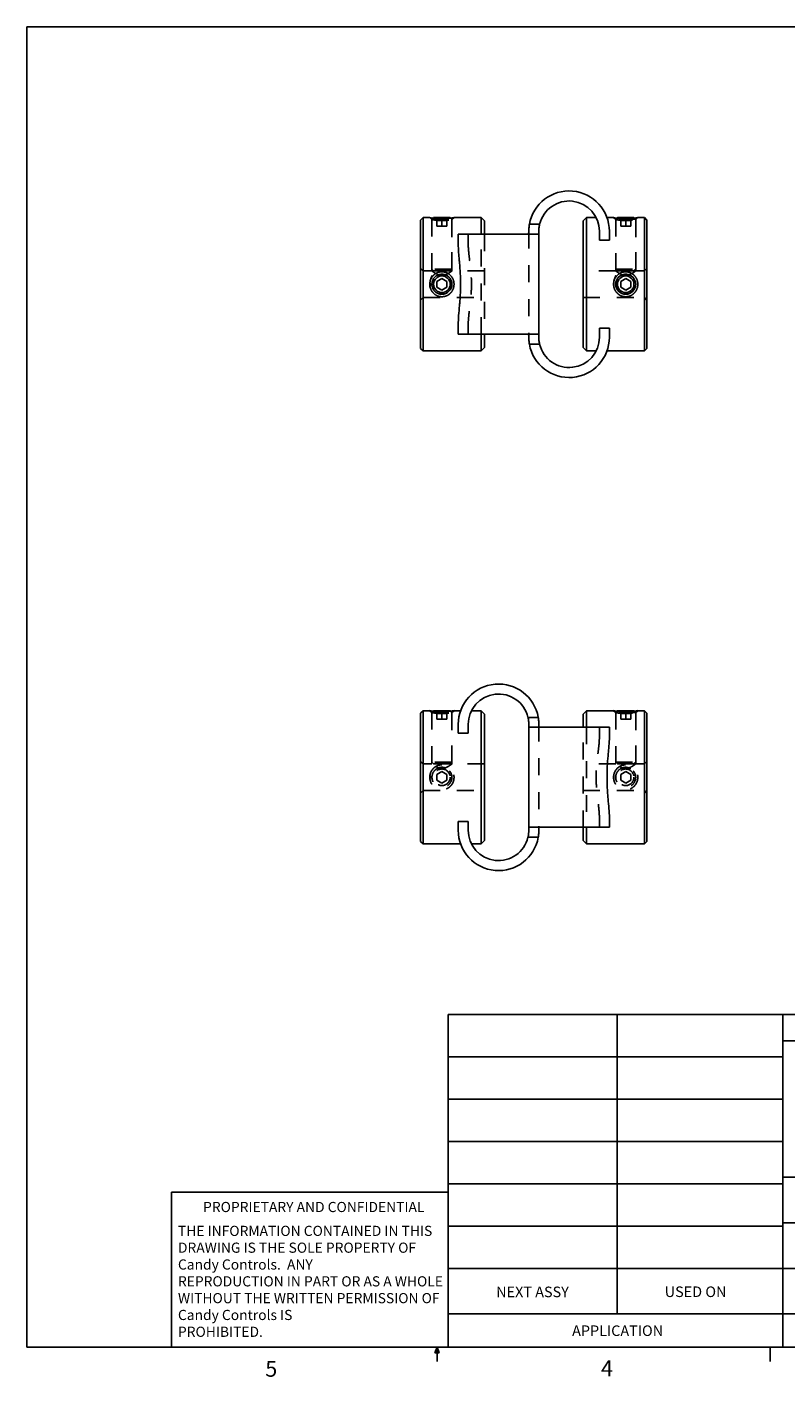
# Model space of a CAD drawing. Extents: x 0.3 to 10.6, y 0.2 to 8.2.
# Drawn here: x 0.3 to 4.8, y 0.2 to 8.2 of the extents above; entities that cross this region are included whole.
import ezdxf

# ---------------------------------------------------------------- set-up
doc = ezdxf.new("R2010")
doc.units = 0
doc.linetypes.add('HIDDEN', pattern=[0.075, 0.05, -0.025])
doc.layers.get('0').update_dxf_attribs({"linetype": 'CONTINUOUS'})
doc.styles.add('SLDTEXTSTYLE0', font='TXT', dxfattribs={"width": 0.75})

# ---------------------------------------------------------------- blocks, each defined once
blk = doc.blocks.new('SW_NOTE_2')
at = {"color": 0, "linetype": 'CONTINUOUS', "char_height": 0.06, "attachment_point": 1, "style": 'SLDTEXTSTYLE0'}
for s, insert in [('THE INFORMATION CONTAINED IN THIS', (0, 0.0773)), ('DRAWING IS THE SOLE PROPERTY OF', (0, -0.022)), ('Candy Controls.  ANY ', (0, -0.1214)), ('REPRODUCTION IN PART OR AS A WHOLE', (0, -0.2208)), ('WITHOUT THE WRITTEN PERMISSION OF', (0, -0.3201)), ('Candy Controls IS ', (0, -0.4195)), ('PROHIBITED.', (0, -0.5189))]:
    blk.add_mtext(s, dxfattribs=dict(at, insert=insert))

msp = doc.modelspace()

# ---------------------------------------------------------------- linework, layer by layer
at = {"color": 7, "linetype": 'CONTINUOUS'}
for p, q in [((0.3299, 8.1921), (10.6299, 8.1921)), ((0.3299, 8.1921), (0.3299, 0.3921)), ((2.6723, 7.0657), (2.6573, 7.0507)), ((2.6573, 6.2933), (2.6573, 7.0507)), ((2.7118, 7.0657), (2.6723, 7.0657)), ((2.6723, 7.0657), (2.6723, 6.2783)), ((2.7343, 7.0657), (2.7311, 7.0625)), ((2.8324, 7.0657), (2.7343, 7.0657)), ((2.8356, 7.0625), (2.8324, 7.0657)), ((3.0156, 7.0657), (2.8549, 7.0657)), ((3.0353, 7.046), (3.0156, 7.0657)), ((3.0156, 6.9673), (3.0156, 7.0657)), ((3.0353, 7.046), (3.0353, 6.9673)), ((3.3007, 7.0263), (3.361, 7.0263)), ((3.6377, 7.0657), (3.618, 7.046)), ((3.618, 6.298), (3.618, 7.046)), ((3.6952, 7.0657), (3.6377, 7.0657)), ((3.6377, 7.0657), (3.6377, 6.2783)), ((3.7984, 7.0657), (3.7595, 7.0657)), ((3.8209, 7.0657), (3.8177, 7.0625)), ((3.8209, 7.0657), (3.919, 7.0657)), ((3.9222, 7.0625), (3.919, 7.0657)), ((3.9809, 7.0657), (3.9415, 7.0657)), ((3.9959, 7.0507), (3.9809, 7.0657)), ((3.9809, 6.2783), (3.9809, 7.0657)), ((3.9959, 7.0507), (3.9959, 6.2933)), ((3.3525, 6.9673), (2.8798, 6.9673)), ((2.8798, 6.9673), (2.8798, 6.9108)), ((3.2971, 6.9841), (3.2971, 6.985)), ((3.3562, 6.985), (3.3562, 6.9841)), ((3.3562, 6.9841), (3.3562, 6.3598)), ((3.7144, 6.9324), (3.7144, 6.985)), ((3.7735, 6.9324), (3.7735, 6.985)), ((3.7144, 6.9324), (3.7735, 6.9324)), ((2.7538, 6.689), (2.7833, 6.7061)), ((2.7833, 6.7061), (2.8129, 6.689)), ((3.8699, 6.7061), (3.8404, 6.689)), ((3.8995, 6.689), (3.8699, 6.7061)), ((2.7245, 6.6743), (2.7243, 6.672)), ((2.7538, 6.6549), (2.7538, 6.689)), ((2.7833, 6.6379), (2.7538, 6.6549)), ((2.8129, 6.6549), (2.7833, 6.6379)), ((2.8129, 6.689), (2.8129, 6.6549)), ((3.8404, 6.689), (3.8404, 6.6549)), ((3.8404, 6.6549), (3.8699, 6.6379)), ((3.8699, 6.6379), (3.8995, 6.6549)), ((3.8995, 6.6549), (3.8995, 6.689)), ((2.8798, 6.4332), (2.8798, 6.3767)), ((3.7735, 6.4116), (3.7144, 6.4116)), ((3.7144, 6.359), (3.7144, 6.4116)), ((3.7735, 6.359), (3.7735, 6.4116)), ((3.3525, 6.3767), (2.8798, 6.3767)), ((3.0156, 6.2783), (3.0156, 6.3767)), ((3.0353, 6.3767), (3.0353, 6.298)), ((3.2971, 6.359), (3.2971, 6.3598)), ((3.361, 6.3176), (3.3007, 6.3176)), ((3.3562, 6.3598), (3.3562, 6.359)), ((2.6573, 6.2933), (2.6723, 6.2783)), ((2.6723, 6.2783), (3.0156, 6.2783)), ((3.0156, 6.2783), (3.0353, 6.298)), ((3.618, 6.298), (3.6377, 6.2783)), ((3.6377, 6.2783), (3.6952, 6.2783)), ((3.7595, 6.2783), (3.9809, 6.2783)), ((3.9809, 6.2783), (3.9959, 6.2933)), ((2.6723, 4.1524), (2.6573, 4.1374)), ((2.7118, 4.1524), (2.6723, 4.1524)), ((2.6723, 4.1524), (2.6723, 3.365)), ((2.7343, 4.1524), (2.7311, 4.1492)), ((2.8324, 4.1524), (2.7343, 4.1524)), ((2.8356, 4.1492), (2.8324, 4.1524)), ((2.8938, 4.1524), (2.8549, 4.1524)), ((3.0156, 4.1524), (2.9581, 4.1524)), ((3.0353, 4.1327), (3.0156, 4.1524)), ((3.0156, 3.7587), (3.0156, 4.1524)), ((3.6377, 4.1524), (3.618, 4.1327)), ((3.7984, 4.1524), (3.6377, 4.1524)), ((3.6377, 4.1524), (3.6377, 4.054)), ((3.8209, 4.1524), (3.8177, 4.1492)), ((3.8209, 4.1524), (3.919, 4.1524)), ((3.9222, 4.1492), (3.919, 4.1524)), ((3.9809, 4.1524), (3.9415, 4.1524)), ((3.9959, 4.1374), (3.9809, 4.1524)), ((3.9809, 3.365), (3.9809, 4.1524)), ((2.6573, 3.38), (2.6573, 4.1374)), ((2.8798, 4.0717), (2.8798, 4.0191)), ((2.9388, 4.0717), (2.9388, 4.0191)), ((3.0353, 4.1327), (3.0353, 3.7587)), ((3.2923, 4.113), (3.3525, 4.113)), ((3.2971, 4.0708), (3.2971, 4.0717)), ((3.2971, 4.0708), (3.2971, 3.4465)), ((3.3562, 4.0717), (3.3562, 4.0708)), ((3.618, 4.054), (3.618, 4.1327)), ((3.9959, 4.1374), (3.9959, 3.38)), ((2.8798, 4.0191), (2.9388, 4.0191)), ((3.3007, 4.054), (3.7735, 4.054)), ((3.7735, 4.054), (3.7735, 3.9975)), ((3.0156, 3.365), (3.0156, 3.7587)), ((3.0353, 3.7587), (3.0353, 3.3847)), ((3.7735, 3.5199), (3.7735, 3.4634)), ((2.9388, 3.4983), (2.8798, 3.4983)), ((2.8798, 3.4983), (2.8798, 3.4457)), ((2.9388, 3.4983), (2.9388, 3.4457)), ((3.2971, 3.4457), (3.2971, 3.4465)), ((3.3007, 3.4634), (3.7735, 3.4634)), ((3.3562, 3.4465), (3.3562, 3.4457)), ((3.618, 3.3847), (3.618, 3.4634)), ((3.6377, 3.4634), (3.6377, 3.365)), ((2.6573, 3.38), (2.6723, 3.365)), ((2.6723, 3.365), (2.8938, 3.365)), ((2.9581, 3.365), (3.0156, 3.365)), ((3.0156, 3.365), (3.0353, 3.3847)), ((3.3525, 3.4043), (3.2923, 3.4043)), ((3.618, 3.3847), (3.6377, 3.365)), ((3.6377, 3.365), (3.9809, 3.365)), ((3.9809, 3.365), (3.9959, 3.38)), ((2.821, 2.3564), (10.6299, 2.3564)), ((2.821, 0.3921), (2.821, 2.3564)), ((3.819, 2.3564), (3.819, 0.5883)), ((4.7982, 0.3921), (4.7982, 2.3564)), ((6.1796, 2.2021), (4.7982, 2.2021)), ((2.821, 2.1064), (4.7982, 2.1064)), ((2.821, 1.8564), (4.7982, 1.8564)), ((2.821, 1.6064), (4.7982, 1.6064)), ((2.821, 1.3564), (4.7982, 1.3564)), ((4.7982, 1.3958), (6.1796, 1.3958)), ((1.1838, 0.3921), (1.1838, 1.3064)), ((2.821, 1.3064), (1.1838, 1.3064)), ((4.7982, 1.1258), (6.1796, 1.1258)), ((2.821, 1.1064), (4.7982, 1.1064)), ((2.821, 0.8564), (4.7982, 0.8564)), ((4.7982, 0.8558), (6.1796, 0.8558)), ((2.821, 0.5883), (6.1796, 0.5883)), ((10.6299, 0.3921), (0.3299, 0.3921)), ((2.7414, 0.3575), (2.7547, 0.3921)), ((2.7672, 0.3575), (2.7414, 0.3575)), ((2.7547, 0.3921), (2.7547, 0.3073)), ((2.7547, 0.3921), (2.7672, 0.3575)), ((4.7234, 0.3921), (4.7234, 0.3073))]:
    msp.add_line(p, q, dxfattribs=at)
at = {"color": 7, "linetype": 'HIDDEN'}
for p, q in [((2.7118, 7.0657), (2.7243, 7.0548)), ((2.7311, 7.0625), (2.7243, 7.0557)), ((2.7243, 7.0557), (2.8424, 7.0557)), ((2.7243, 7.0557), (2.7243, 6.7607)), ((2.7243, 7.0548), (2.7243, 6.7507)), ((2.7538, 7.0157), (2.7538, 7.0657)), ((2.7833, 7.0157), (2.7833, 7.0657)), ((2.8129, 7.0157), (2.8129, 7.0657)), ((2.8424, 7.0557), (2.8356, 7.0625)), ((2.8424, 7.0548), (2.8549, 7.0657)), ((2.8424, 6.7607), (2.8424, 7.0557)), ((2.8424, 6.7506), (2.8424, 7.0548)), ((3.361, 7.0263), (3.3007, 7.0263)), ((3.6954, 7.0657), (3.6952, 7.0657)), ((3.7984, 7.0657), (3.8109, 7.0548)), ((3.8177, 7.0625), (3.8109, 7.0557)), ((3.929, 7.0557), (3.8109, 7.0557)), ((3.8109, 7.0557), (3.8109, 6.7607)), ((3.8109, 7.0548), (3.8109, 6.7507)), ((3.8404, 7.0157), (3.8404, 7.0657)), ((3.8699, 7.0157), (3.8699, 7.0657)), ((3.8995, 7.0157), (3.8995, 7.0657)), ((3.929, 7.0557), (3.9222, 7.0625)), ((3.929, 7.0548), (3.9415, 7.0657)), ((3.929, 6.7607), (3.929, 7.0557)), ((3.929, 6.7506), (3.929, 7.0548)), ((2.7833, 7.0157), (2.7538, 7.0157)), ((2.8129, 7.0157), (2.7833, 7.0157)), ((2.9388, 6.9673), (2.9388, 6.9108)), ((3.0156, 6.3767), (3.0156, 6.9673)), ((3.0353, 6.9673), (3.0353, 6.3767)), ((3.2971, 6.9841), (3.2971, 6.3598)), ((3.8404, 7.0157), (3.8699, 7.0157)), ((3.8699, 7.0157), (3.8995, 7.0157)), ((2.6723, 6.7507), (2.6573, 6.7657)), ((2.7243, 6.7507), (2.6723, 6.7507)), ((2.8424, 6.7607), (2.7243, 6.7607)), ((2.7243, 6.7607), (2.7343, 6.7507)), ((2.7343, 6.7507), (2.8324, 6.7507)), ((2.8324, 6.7507), (2.8424, 6.7607)), ((3.0353, 6.7507), (2.8422, 6.7507)), ((3.8109, 6.7507), (3.618, 6.7507)), ((3.8109, 6.7607), (3.929, 6.7607)), ((3.8109, 6.7607), (3.8209, 6.7507)), ((3.919, 6.7507), (3.8209, 6.7507)), ((3.919, 6.7507), (3.929, 6.7607)), ((3.9809, 6.7507), (3.9288, 6.7507)), ((3.9959, 6.7657), (3.9809, 6.7507)), ((2.6573, 6.5782), (2.6723, 6.5932)), ((2.6723, 6.5932), (3.0353, 6.5932)), ((3.618, 6.5932), (3.9809, 6.5932)), ((3.9809, 6.5932), (3.9959, 6.5782)), ((2.9388, 6.4332), (2.9388, 6.3767)), ((3.3007, 6.3176), (3.361, 6.3176)), ((3.6952, 6.2783), (3.6954, 6.2783)), ((2.7118, 4.1524), (2.7243, 4.1415)), ((2.7311, 4.1492), (2.7243, 4.1424)), ((2.7538, 4.1024), (2.7538, 4.1524)), ((2.7833, 4.1024), (2.7833, 4.1524)), ((2.8129, 4.1024), (2.8129, 4.1524)), ((2.8424, 4.1424), (2.8356, 4.1492)), ((2.8424, 4.1415), (2.8549, 4.1524)), ((2.9581, 4.1524), (2.9579, 4.1524)), ((3.7984, 4.1524), (3.8109, 4.1415)), ((3.8177, 4.1492), (3.8109, 4.1424)), ((3.8404, 4.1024), (3.8404, 4.1524)), ((3.8699, 4.1024), (3.8699, 4.1524)), ((3.8995, 4.1024), (3.8995, 4.1524)), ((3.929, 4.1424), (3.9222, 4.1492)), ((3.929, 4.1415), (3.9415, 4.1524)), ((2.7243, 4.1424), (2.8424, 4.1424)), ((2.7243, 4.1424), (2.7243, 3.8474)), ((2.7243, 4.1415), (2.7243, 3.8373)), ((2.7833, 4.1024), (2.7538, 4.1024)), ((2.8129, 4.1024), (2.7833, 4.1024)), ((2.8424, 3.8474), (2.8424, 4.1424)), ((2.8424, 3.8373), (2.8424, 4.1415)), ((3.3525, 4.113), (3.2923, 4.113)), ((3.3562, 4.0708), (3.3562, 3.4465)), ((3.929, 4.1424), (3.8109, 4.1424)), ((3.8109, 4.1424), (3.8109, 3.8474)), ((3.8109, 4.1415), (3.8109, 3.8373)), ((3.8404, 4.1024), (3.8699, 4.1024)), ((3.8699, 4.1024), (3.8995, 4.1024)), ((3.929, 3.8474), (3.929, 4.1424)), ((3.929, 3.8373), (3.929, 4.1415)), ((3.618, 3.4634), (3.618, 4.054)), ((3.6377, 4.054), (3.6377, 3.4634)), ((3.7144, 4.054), (3.7144, 3.9975)), ((2.6723, 3.8374), (2.6573, 3.8524)), ((2.7244, 3.8374), (2.6723, 3.8374)), ((2.8424, 3.8474), (2.7243, 3.8474)), ((2.7243, 3.8474), (2.7343, 3.8374)), ((2.7343, 3.8374), (2.8324, 3.8374)), ((2.8324, 3.8374), (2.8424, 3.8474)), ((3.0353, 3.8374), (2.8422, 3.8374)), ((3.811, 3.8374), (3.618, 3.8374)), ((3.8109, 3.8474), (3.929, 3.8474)), ((3.8109, 3.8474), (3.8209, 3.8374)), ((3.919, 3.8374), (3.8209, 3.8374)), ((3.919, 3.8374), (3.929, 3.8474)), ((3.9809, 3.8374), (3.9289, 3.8374)), ((3.9959, 3.8524), (3.9809, 3.8374)), ((2.7833, 3.7928), (2.7538, 3.7757)), ((2.7538, 3.7757), (2.7538, 3.7416)), ((2.7617, 3.8152), (2.7636, 3.8144)), ((2.8129, 3.7757), (2.7833, 3.7928)), ((2.8051, 3.8136), (2.803, 3.8144)), ((2.8129, 3.7416), (2.8129, 3.7757)), ((3.8404, 3.7757), (3.8699, 3.7928)), ((3.8404, 3.7416), (3.8404, 3.7757)), ((3.848, 3.8135), (3.8503, 3.8144)), ((3.8483, 3.8152), (3.8503, 3.8144)), ((3.8699, 3.7928), (3.8995, 3.7757)), ((3.8995, 3.7757), (3.8995, 3.7416)), ((3.9287, 3.7642), (3.929, 3.7587)), ((3.929, 3.7587), (3.929, 3.7576)), ((2.6573, 3.6649), (2.6723, 3.6799)), ((2.6723, 3.6799), (3.0353, 3.6799)), ((2.7538, 3.7416), (2.7833, 3.7246)), ((2.7833, 3.7246), (2.8129, 3.7416)), ((3.618, 3.6799), (3.9809, 3.6799)), ((3.8699, 3.7246), (3.8404, 3.7416)), ((3.8995, 3.7416), (3.8699, 3.7246)), ((3.9809, 3.6799), (3.9959, 3.6649)), ((3.7144, 3.5199), (3.7144, 3.4634)), ((2.9579, 3.365), (2.9581, 3.365)), ((3.2923, 3.4043), (3.3525, 3.4043))]:
    msp.add_line(p, q, dxfattribs=at)
for points in [[(2.7243, 3.7587), (2.725, 3.7494), (2.727, 3.741)], [(2.7636, 3.8144), (2.7565, 3.8113), (2.7544, 3.8102)], [(3.8896, 3.8144), (3.8968, 3.8113), (3.8994, 3.8099)]]:
    msp.add_lwpolyline(points, dxfattribs=at)
at = {"color": 7, "linetype": 'CONTINUOUS'}
for centre, radius in [((2.7833, 6.672), 0.0591), ((2.7833, 6.672), 0.0491), ((3.8699, 6.672), 0.0591), ((3.8699, 6.672), 0.0491)]:
    msp.add_circle(centre, radius, dxfattribs=at)
at = {"color": 7, "linetype": 'HIDDEN'}
for centre in [(2.7833, 3.7587), (3.8699, 3.7587)]:
    msp.add_circle(centre, 0.0491, dxfattribs=at)
at = {"color": 7, "linetype": 'CONTINUOUS'}
for centre, radius, start, end in [((3.5353, 6.985), 0.2382, 0, 170.0055), ((3.5353, 6.985), 0.1791, 0, 166.65764), ((2.7833, 7.4321), 0.3733, 258.95245, 281.04755), ((3.8699, 7.4321), 0.3733, 258.95245, 281.04755), ((3.5353, 6.359), 0.2382, 189.9945, 0), ((3.5353, 6.359), 0.1791, 193.34236, 0), ((3.118, 4.0717), 0.2382, 9.9945, 180), ((3.118, 4.0717), 0.1791, 13.34236, 180), ((2.7833, 4.5188), 0.3733, 258.95245, 281.04755), ((3.8699, 4.5188), 0.3733, 258.95245, 281.04755), ((3.118, 3.4457), 0.2382, 180, 350.0055), ((3.118, 3.4457), 0.1791, 180, 346.65764)]:
    msp.add_arc(centre, radius, start, end, dxfattribs=at)
at = {"color": 7, "linetype": 'HIDDEN'}
for centre in [(2.7833, 3.7587), (3.8699, 3.7587)]:
    msp.add_arc(centre, 0.0591, 70.52878, 109.47122, dxfattribs=at)
for points, knots in [([(2.7243, 7.0548), (2.7244, 7.0547), (2.7247, 7.0546), (2.7276, 7.054), (2.7329, 7.0529), (2.7412, 7.0514), (2.7517, 7.05), (2.7629, 7.0489), (2.7734, 7.0482), (2.7833, 7.048), (2.7932, 7.0482), (2.8037, 7.0489), (2.8149, 7.0499), (2.8254, 7.0514), (2.8337, 7.0529), (2.8391, 7.054), (2.8417, 7.0546), (2.8426, 7.0549), (2.8424, 7.0548), (2.8424, 7.0548)], [0, 0, 0, 0, 0.051006, 0.109648, 0.175974, 0.250014, 0.324593, 0.391069, 0.449471, 0.499847, 0.550249, 0.608685, 0.675203, 0.74983, 0.824011, 0.890405, 0.949041, 0.999968, 1, 1, 1, 1]), ([(2.8339, 7.0622), (2.8339, 7.0622), (2.8376, 7.0627), (2.8432, 7.0636), (2.8501, 7.0647), (2.8542, 7.0655), (2.8546, 7.0656), (2.8549, 7.0657)], [0, 0, 0, 0, 0.00015, 0.254101, 0.498922, 0.744337, 1, 1, 1, 1]), ([(3.8109, 7.0548), (3.811, 7.0547), (3.8114, 7.0546), (3.8142, 7.054), (3.8195, 7.0529), (3.8278, 7.0514), (3.8383, 7.05), (3.8495, 7.0489), (3.8601, 7.0482), (3.8699, 7.048), (3.8798, 7.0482), (3.8904, 7.0489), (3.9015, 7.0499), (3.912, 7.0514), (3.9203, 7.0529), (3.9258, 7.054), (3.9283, 7.0546), (3.9293, 7.0549), (3.929, 7.0548), (3.929, 7.0548)], [0, 0, 0, 0, 0.051006, 0.109648, 0.175974, 0.250014, 0.324593, 0.391069, 0.449471, 0.499847, 0.550249, 0.608685, 0.675203, 0.74983, 0.824011, 0.890405, 0.949041, 0.999968, 1, 1, 1, 1]), ([(3.9205, 7.0622), (3.9205, 7.0622), (3.9242, 7.0627), (3.9299, 7.0636), (3.9367, 7.0647), (3.9408, 7.0655), (3.9412, 7.0656), (3.9415, 7.0657)], [0, 0, 0, 0, 0.00015, 0.254101, 0.498922, 0.744337, 1, 1, 1, 1]), ([(2.9388, 6.9108), (2.9388, 6.8936), (2.9403, 6.8756), (2.9432, 6.8474), (2.9443, 6.8378), (2.9467, 6.8182), (2.948, 6.8081), (2.9516, 6.7777), (2.9539, 6.7571), (2.9563, 6.7255), (2.957, 6.7149), (2.9578, 6.6935), (2.9581, 6.6827), (2.9581, 6.6504), (2.9571, 6.6291), (2.9547, 6.5976), (2.9538, 6.5872), (2.9516, 6.5665), (2.9504, 6.5561), (2.9468, 6.5257), (2.9442, 6.5062), (2.9403, 6.4686), (2.9388, 6.4504), (2.9388, 6.4332)], [0, 0, 0, 0, 0.125, 0.125, 0.1875, 0.1875, 0.25, 0.25, 0.375, 0.375, 0.4375, 0.4375, 0.5, 0.5, 0.625, 0.625, 0.6875, 0.6875, 0.75, 0.75, 0.875, 0.875, 1, 1, 1, 1]), ([(2.7636, 6.7277), (2.7579, 6.7297), (2.7527, 6.7323), (2.7434, 6.7375), (2.7392, 6.7402), (2.7322, 6.7449), (2.7293, 6.747), (2.7253, 6.7499), (2.7243, 6.7507), (2.7243, 6.7507)], [0, 0, 0, 0, 0.25, 0.25, 0.5, 0.5, 0.75, 0.75, 1, 1, 1, 1]), ([(2.8398, 6.6883), (2.8396, 6.6895), (2.8383, 6.6947), (2.8336, 6.7036), (2.8255, 6.7142), (2.8149, 6.7224), (2.8038, 6.7278), (2.7932, 6.7305), (2.7833, 6.7313), (2.7734, 6.7305), (2.7629, 6.7278), (2.7517, 6.7224), (2.7412, 6.7141), (2.7329, 6.7037), (2.7276, 6.6925), (2.7249, 6.6827), (2.7246, 6.6767), (2.7245, 6.6743)], [0, 0, 0, 0, 0.022325, 0.096272, 0.178928, 0.262055, 0.336152, 0.401251, 0.457405, 0.51351, 0.578568, 0.652634, 0.735737, 0.818348, 0.892272, 0.957541, 1, 1, 1, 1]), ([(2.7638, 6.7277), (2.7681, 6.7264), (2.7747, 6.7243), (2.7844, 6.7239), (2.7937, 6.7247), (2.8, 6.7267), (2.8039, 6.728)], [0, 0, 0, 0, 0.334015, 0.510205, 0.692861, 1, 1, 1, 1]), ([(2.8422, 6.7506), (2.8422, 6.7506), (2.8423, 6.7507), (2.8412, 6.7498), (2.8382, 6.7476), (2.833, 6.7439), (2.8259, 6.7392), (2.8192, 6.7351), (2.8117, 6.7311), (2.8059, 6.7288), (2.803, 6.7277)], [0, 0, 0, 0, 0.060956, 0.164635, 0.271147, 0.488235, 0.614081, 0.742533, 0.869838, 1, 1, 1, 1]), ([(3.8503, 6.7277), (3.8445, 6.7297), (3.8393, 6.7323), (3.83, 6.7375), (3.8258, 6.7402), (3.8188, 6.7449), (3.8159, 6.747), (3.812, 6.7499), (3.8109, 6.7507), (3.8109, 6.7507)], [0, 0, 0, 0, 0.25, 0.25, 0.5, 0.5, 0.75, 0.75, 1, 1, 1, 1]), ([(3.8504, 6.7277), (3.8548, 6.7264), (3.8614, 6.7243), (3.8711, 6.7239), (3.8803, 6.7247), (3.8866, 6.7267), (3.8905, 6.728)], [0, 0, 0, 0, 0.334015, 0.510205, 0.692861, 1, 1, 1, 1]), ([(3.9288, 6.7506), (3.9289, 6.7506), (3.9289, 6.7507), (3.9278, 6.7498), (3.9248, 6.7476), (3.9196, 6.7439), (3.9125, 6.7392), (3.9058, 6.7351), (3.8983, 6.7311), (3.8925, 6.7288), (3.8896, 6.7277)], [0, 0, 0, 0, 0.060956, 0.164635, 0.271147, 0.488235, 0.614081, 0.742533, 0.869838, 1, 1, 1, 1]), ([(2.726, 6.6589), (2.7265, 6.6566), (2.7279, 6.6502), (2.733, 6.6403), (2.7412, 6.6298), (2.7517, 6.6215), (2.7629, 6.6162), (2.7734, 6.6135), (2.7833, 6.6127), (2.7932, 6.6135), (2.8037, 6.6162), (2.8149, 6.6215), (2.8254, 6.6298), (2.8337, 6.6403), (2.8391, 6.6514), (2.8419, 6.662), (2.8422, 6.6688), (2.8424, 6.672)], [0, 0, 0, 0, 0.041178, 0.112607, 0.192345, 0.272661, 0.344252, 0.407147, 0.461399, 0.51568, 0.578612, 0.650247, 0.730616, 0.810505, 0.882007, 0.945155, 1, 1, 1, 1]), ([(2.8339, 4.1489), (2.8339, 4.1489), (2.8376, 4.1494), (2.8432, 4.1503), (2.8501, 4.1514), (2.8542, 4.1522), (2.8546, 4.1523), (2.8549, 4.1524)], [0, 0, 0, 0, 0.00015, 0.254101, 0.498922, 0.744337, 1, 1, 1, 1]), ([(3.9205, 4.1489), (3.9205, 4.1489), (3.9242, 4.1494), (3.9299, 4.1503), (3.9367, 4.1514), (3.9408, 4.1522), (3.9412, 4.1523), (3.9415, 4.1524)], [0, 0, 0, 0, 0.00015, 0.254101, 0.498922, 0.744337, 1, 1, 1, 1]), ([(2.7243, 4.1415), (2.7244, 4.1414), (2.7247, 4.1413), (2.7276, 4.1407), (2.7329, 4.1396), (2.7412, 4.1381), (2.7517, 4.1367), (2.7629, 4.1356), (2.7734, 4.1349), (2.7833, 4.1347), (2.7932, 4.1349), (2.8037, 4.1356), (2.8149, 4.1366), (2.8254, 4.1381), (2.8337, 4.1396), (2.8391, 4.1407), (2.8417, 4.1413), (2.8426, 4.1416), (2.8424, 4.1415), (2.8424, 4.1415)], [0, 0, 0, 0, 0.051006, 0.109648, 0.175974, 0.250014, 0.324593, 0.391069, 0.449471, 0.499847, 0.550249, 0.608685, 0.675203, 0.74983, 0.824011, 0.890405, 0.949041, 0.999968, 1, 1, 1, 1]), ([(3.8109, 4.1415), (3.811, 4.1414), (3.8114, 4.1413), (3.8142, 4.1407), (3.8195, 4.1396), (3.8278, 4.1381), (3.8383, 4.1367), (3.8495, 4.1356), (3.8601, 4.1349), (3.8699, 4.1347), (3.8798, 4.1349), (3.8904, 4.1356), (3.9015, 4.1366), (3.912, 4.1381), (3.9203, 4.1396), (3.9258, 4.1407), (3.9283, 4.1413), (3.9293, 4.1416), (3.929, 4.1415), (3.929, 4.1415)], [0, 0, 0, 0, 0.051006, 0.109648, 0.175974, 0.250014, 0.324593, 0.391069, 0.449471, 0.499847, 0.550249, 0.608685, 0.675203, 0.74983, 0.824011, 0.890405, 0.949041, 0.999968, 1, 1, 1, 1]), ([(3.7144, 3.9975), (3.7144, 3.9803), (3.713, 3.9623), (3.7101, 3.9341), (3.7089, 3.9245), (3.7066, 3.9049), (3.7053, 3.8948), (3.7016, 3.8644), (3.6994, 3.8438), (3.697, 3.8122), (3.6963, 3.8016), (3.6954, 3.7802), (3.6952, 3.7694), (3.6952, 3.7371), (3.6961, 3.7158), (3.6985, 3.6843), (3.6995, 3.6739), (3.7017, 3.6532), (3.7029, 3.6428), (3.7065, 3.6124), (3.709, 3.5929), (3.713, 3.5553), (3.7144, 3.5371), (3.7144, 3.5199)], [0, 0, 0, 0, 0.125, 0.125, 0.1875, 0.1875, 0.25, 0.25, 0.375, 0.375, 0.4375, 0.4375, 0.5, 0.5, 0.625, 0.625, 0.6875, 0.6875, 0.75, 0.75, 0.875, 0.875, 1, 1, 1, 1]), ([(2.7132, 3.778), (2.7111, 3.7587), (2.7132, 3.7394), (2.7205, 3.7214), (2.7322, 3.7062), (2.747, 3.6941), (2.7645, 3.6866), (2.7833, 3.6844), (2.8021, 3.6866), (2.8197, 3.6941), (2.8345, 3.7062), (2.8462, 3.7214), (2.8534, 3.7394), (2.8556, 3.7587), (2.8534, 3.778), (2.8462, 3.796), (2.8345, 3.8112), (2.8197, 3.8233), (2.8021, 3.8308), (2.7833, 3.833), (2.7645, 3.8308), (2.747, 3.8233), (2.7322, 3.8112), (2.7205, 3.796), (2.7132, 3.778), (2.7111, 3.7587), (2.7132, 3.7394)], [-0.12612, -0.08368, -0.042612, 0, 0.042622, 0.083691, 0.12612, 0.168279, 0.208486, 0.249907, 0.291362, 0.331622, 0.373858, 0.416263, 0.457335, 0.499997, 0.54264, 0.583727, 0.626179, 0.668325, 0.708563, 0.750056, 0.791445, 0.831661, 0.87388, 0.91632, 0.957388, 1, 1.042622, 1.083691, 1.12612]), ([(2.8422, 3.8373), (2.8423, 3.8373), (2.8424, 3.8374), (2.8408, 3.8363), (2.8362, 3.8329), (2.8281, 3.8272), (2.8193, 3.8218), (2.8116, 3.8178), (2.8036, 3.8144), (2.7942, 3.8115), (2.7821, 3.8101), (2.7699, 3.8121), (2.7601, 3.8155), (2.7523, 3.8192), (2.7451, 3.8232), (2.7383, 3.8275), (2.7321, 3.8317), (2.7278, 3.8348), (2.7253, 3.8366), (2.7243, 3.8374), (2.7244, 3.8373), (2.7244, 3.8373)], [0, 0, 0, 0, 0.020646, 0.064108, 0.146564, 0.238036, 0.292309, 0.347843, 0.391381, 0.435928, 0.506179, 0.576487, 0.624377, 0.673606, 0.723465, 0.774292, 0.834403, 0.896839, 0.938798, 0.981934, 1, 1, 1, 1]), ([(3.7998, 3.778), (3.7977, 3.7587), (3.7998, 3.7394), (3.8071, 3.7214), (3.8188, 3.7062), (3.8336, 3.6941), (3.8511, 3.6866), (3.8699, 3.6844), (3.8887, 3.6866), (3.9063, 3.6941), (3.9211, 3.7062), (3.9328, 3.7214), (3.9401, 3.7394), (3.9422, 3.7587), (3.9401, 3.778), (3.9328, 3.796), (3.9211, 3.8112), (3.9063, 3.8233), (3.8887, 3.8308), (3.8699, 3.833), (3.8511, 3.8308), (3.8336, 3.8233), (3.8188, 3.8112), (3.8071, 3.796), (3.7998, 3.778), (3.7977, 3.7587), (3.7998, 3.7394)], [-0.12612, -0.08368, -0.042612, 0, 0.042622, 0.083691, 0.12612, 0.168279, 0.208486, 0.249907, 0.291362, 0.331622, 0.373858, 0.416263, 0.457335, 0.499997, 0.54264, 0.583727, 0.626179, 0.668325, 0.708563, 0.750056, 0.791445, 0.831661, 0.87388, 0.91632, 0.957388, 1, 1.042622, 1.083691, 1.12612]), ([(3.9289, 3.8373), (3.9289, 3.8373), (3.929, 3.8374), (3.9275, 3.8363), (3.9228, 3.8329), (3.9147, 3.8272), (3.9059, 3.8218), (3.8982, 3.8178), (3.8903, 3.8144), (3.8808, 3.8115), (3.8687, 3.8101), (3.8565, 3.8121), (3.8467, 3.8155), (3.8389, 3.8192), (3.8317, 3.8232), (3.8249, 3.8275), (3.8187, 3.8317), (3.8144, 3.8348), (3.8119, 3.8366), (3.8109, 3.8374), (3.811, 3.8373), (3.811, 3.8373)], [0, 0, 0, 0, 0.020646, 0.064108, 0.146564, 0.238036, 0.292309, 0.347843, 0.391381, 0.435928, 0.506179, 0.576487, 0.624377, 0.673606, 0.723465, 0.774292, 0.834403, 0.896839, 0.938798, 0.981934, 1, 1, 1, 1]), ([(2.7636, 3.8144), (2.7572, 3.8121), (2.7513, 3.8087), (2.741, 3.8004), (2.7365, 3.7954), (2.7295, 3.7838), (2.7268, 3.7771), (2.7247, 3.7666), (2.7243, 3.7629), (2.7242, 3.7556), (2.7245, 3.752), (2.7258, 3.7449), (2.7267, 3.7414), (2.7292, 3.7349), (2.7307, 3.7317), (2.7359, 3.7229), (2.7402, 3.7178), (2.7504, 3.7092), (2.756, 3.7059), (2.7657, 3.7022), (2.7691, 3.7013), (2.7761, 3.7), (2.7797, 3.6996), (2.787, 3.6996), (2.7906, 3.7), (2.7976, 3.7013), (2.801, 3.7022), (2.8107, 3.7059), (2.8163, 3.7092), (2.8265, 3.7178), (2.8308, 3.7229), (2.8378, 3.7347), (2.8403, 3.7414), (2.8421, 3.7521), (2.8424, 3.7557), (2.8423, 3.7629), (2.842, 3.7666), (2.8399, 3.7771), (2.8372, 3.7838), (2.8301, 3.7954), (2.8256, 3.8004), (2.8153, 3.8088), (2.8095, 3.8121), (2.803, 3.8144)], [0, 0, 0, 0, 0.0625, 0.0625, 0.125, 0.125, 0.1875, 0.1875, 0.21875, 0.21875, 0.25, 0.25, 0.28125, 0.28125, 0.3125, 0.3125, 0.375, 0.375, 0.4375, 0.4375, 0.46875, 0.46875, 0.5, 0.5, 0.53125, 0.53125, 0.5625, 0.5625, 0.625, 0.625, 0.6875, 0.6875, 0.75, 0.75, 0.78125, 0.78125, 0.8125, 0.8125, 0.875, 0.875, 0.9375, 0.9375, 1, 1, 1, 1]), ([(3.8503, 3.8144), (3.8438, 3.8121), (3.8379, 3.8087), (3.8277, 3.8004), (3.8232, 3.7954), (3.8161, 3.7838), (3.8134, 3.7771), (3.8113, 3.7666), (3.8109, 3.7629), (3.8109, 3.7556), (3.8112, 3.752), (3.8124, 3.7449), (3.8133, 3.7414), (3.8158, 3.7349), (3.8173, 3.7317), (3.8225, 3.7229), (3.8268, 3.7178), (3.837, 3.7092), (3.8426, 3.7059), (3.8523, 3.7022), (3.8557, 3.7013), (3.8627, 3.7), (3.8664, 3.6996), (3.8736, 3.6996), (3.8772, 3.7), (3.8842, 3.7013), (3.8876, 3.7022), (3.8973, 3.7059), (3.9029, 3.7092), (3.9131, 3.7178), (3.9174, 3.7229), (3.9244, 3.7347), (3.9269, 3.7414), (3.9287, 3.7521), (3.929, 3.7557), (3.929, 3.7629), (3.9286, 3.7666), (3.9265, 3.7771), (3.9238, 3.7838), (3.9167, 3.7954), (3.9122, 3.8004), (3.9019, 3.8088), (3.8961, 3.8121), (3.8896, 3.8144)], [0, 0, 0, 0, 0.0625, 0.0625, 0.125, 0.125, 0.1875, 0.1875, 0.21875, 0.21875, 0.25, 0.25, 0.28125, 0.28125, 0.3125, 0.3125, 0.375, 0.375, 0.4375, 0.4375, 0.46875, 0.46875, 0.5, 0.5, 0.53125, 0.53125, 0.5625, 0.5625, 0.625, 0.625, 0.6875, 0.6875, 0.75, 0.75, 0.78125, 0.78125, 0.8125, 0.8125, 0.875, 0.875, 0.9375, 0.9375, 1, 1, 1, 1])]:
    msp.add_open_spline(points, degree=3, knots=knots, dxfattribs=at)
at = {"color": 7, "linetype": 'CONTINUOUS'}
for points, knots in [([(3.2971, 6.985), (3.2971, 6.9877), (3.2972, 6.9907), (3.2974, 6.9971), (3.2976, 7.0005), (3.2984, 7.0111), (3.2994, 7.0187), (3.3007, 7.0263)], [0, 0, 0, 0, 0.25, 0.25, 0.5, 0.5, 1, 1, 1, 1]), ([(3.361, 7.0263), (3.3601, 7.0225), (3.3593, 7.0188), (3.3581, 7.0114), (3.3576, 7.0077), (3.3564, 6.997), (3.3562, 6.9905), (3.3562, 6.985)], [0, 0, 0, 0, 0.25, 0.25, 0.5, 0.5, 1, 1, 1, 1]), ([(3.2923, 6.9673), (3.2932, 6.9673), (3.2939, 6.9676), (3.2952, 6.969), (3.2957, 6.9701), (3.2968, 6.9744), (3.2971, 6.9787), (3.2971, 6.9841)], [0, 0, 0, 0, 0.25, 0.25, 0.5, 0.5, 1, 1, 1, 1]), ([(3.3562, 6.9841), (3.3562, 6.9814), (3.3561, 6.979), (3.3559, 6.9749), (3.3557, 6.973), (3.3548, 6.9687), (3.3539, 6.9673), (3.3525, 6.9673)], [0, 0, 0, 0, 0.25, 0.25, 0.5, 0.5, 1, 1, 1, 1]), ([(2.8798, 6.9108), (2.8798, 6.8938), (2.8808, 6.8758), (2.883, 6.8474), (2.8839, 6.8377), (2.8857, 6.818), (2.8866, 6.8081), (2.8892, 6.7778), (2.8909, 6.7571), (2.8932, 6.7146), (2.8939, 6.6932), (2.8939, 6.6506), (2.8932, 6.6294), (2.8915, 6.5976), (2.8908, 6.587), (2.8892, 6.5662), (2.8883, 6.556), (2.8857, 6.5258), (2.8838, 6.5062), (2.8808, 6.4682), (2.8798, 6.4501), (2.8798, 6.4332)], [0, 0, 0, 0, 0.125, 0.125, 0.1875, 0.1875, 0.25, 0.25, 0.375, 0.375, 0.5, 0.5, 0.625, 0.625, 0.6875, 0.6875, 0.75, 0.75, 0.875, 0.875, 1, 1, 1, 1]), ([(2.7132, 6.6527), (2.7111, 6.672), (2.7132, 6.6913), (2.7205, 6.7093), (2.7322, 6.7245), (2.747, 6.7366), (2.7645, 6.7441), (2.7833, 6.7463), (2.8021, 6.7441), (2.8197, 6.7366), (2.8345, 6.7245), (2.8462, 6.7093), (2.8534, 6.6913), (2.8556, 6.672), (2.8534, 6.6527), (2.8462, 6.6347), (2.8345, 6.6194), (2.8197, 6.6074), (2.8021, 6.5999), (2.7833, 6.5977), (2.7645, 6.5999), (2.747, 6.6074), (2.7322, 6.6195), (2.7205, 6.6347), (2.7132, 6.6527), (2.7111, 6.672), (2.7132, 6.6913)], [-0.12612, -0.08368, -0.042612, 0, 0.042622, 0.083691, 0.12612, 0.168279, 0.208486, 0.249907, 0.291362, 0.331622, 0.373858, 0.416263, 0.457335, 0.499997, 0.54264, 0.583727, 0.626179, 0.668325, 0.708563, 0.750056, 0.791445, 0.831661, 0.87388, 0.91632, 0.957388, 1, 1.042622, 1.083691, 1.12612]), ([(3.7998, 6.6527), (3.7977, 6.672), (3.7998, 6.6913), (3.8071, 6.7093), (3.8188, 6.7245), (3.8336, 6.7366), (3.8511, 6.7441), (3.8699, 6.7463), (3.8887, 6.7441), (3.9063, 6.7366), (3.9211, 6.7245), (3.9328, 6.7093), (3.9401, 6.6913), (3.9422, 6.672), (3.9401, 6.6527), (3.9328, 6.6347), (3.9211, 6.6194), (3.9063, 6.6074), (3.8887, 6.5999), (3.8699, 6.5977), (3.8511, 6.5999), (3.8336, 6.6074), (3.8188, 6.6195), (3.8071, 6.6347), (3.7998, 6.6527), (3.7977, 6.672), (3.7998, 6.6913)], [-0.12612, -0.08368, -0.042612, 0, 0.042622, 0.083691, 0.12612, 0.168279, 0.208486, 0.249907, 0.291362, 0.331622, 0.373858, 0.416263, 0.457335, 0.499997, 0.54264, 0.583727, 0.626179, 0.668325, 0.708563, 0.750056, 0.791445, 0.831661, 0.87388, 0.91632, 0.957388, 1, 1.042622, 1.083691, 1.12612]), ([(3.8114, 6.6819), (3.8105, 6.6708), (3.8119, 6.6582), (3.8173, 6.6435), (3.8276, 6.6295), (3.8416, 6.6193), (3.8562, 6.614), (3.8724, 6.6122), (3.8921, 6.6156), (3.9108, 6.6274), (3.9226, 6.6435), (3.928, 6.6582), (3.9297, 6.6744), (3.9263, 6.6942), (3.9145, 6.7129), (3.8983, 6.7247), (3.8837, 6.73), (3.8675, 6.7318), (3.8477, 6.7284), (3.8303, 6.7173), (3.8195, 6.7037), (3.8142, 6.6925), (3.8114, 6.6819), (3.8105, 6.6708), (3.8119, 6.6582)], [-0.088177, -0.054896, -0.025512, 0, 0.03491, 0.07662, 0.125167, 0.17403, 0.21571, 0.250243, 0.304597, 0.374922, 0.423556, 0.465286, 0.500151, 0.5548, 0.624833, 0.673724, 0.715432, 0.749992, 0.804317, 0.87463, 0.911823, 0.945104, 0.974488, 1, 1.03491, 1.07662, 1.125167]), ([(2.7243, 6.672), (2.7243, 6.6688), (2.7244, 6.6643), (2.7256, 6.6601), (2.726, 6.6589)], [0, 0, 0, 0, 0.714256, 1, 1, 1, 1]), ([(2.8424, 6.672), (2.8423, 6.6751), (2.8421, 6.6807), (2.8405, 6.686), (2.8398, 6.6883)], [0, 0, 0, 0, 0.568798, 1, 1, 1, 1]), ([(3.2971, 6.3598), (3.2971, 6.3625), (3.297, 6.3649), (3.2967, 6.3691), (3.2965, 6.3709), (3.2953, 6.3752), (3.2941, 6.3767), (3.2923, 6.3767)], [0, 0, 0, 0, 0.25, 0.25, 0.5, 0.5, 1, 1, 1, 1]), ([(3.3007, 6.3176), (3.3001, 6.3215), (3.2995, 6.3252), (3.2985, 6.3326), (3.2982, 6.3363), (3.2973, 6.347), (3.2971, 6.3535), (3.2971, 6.359)], [0, 0, 0, 0, 0.25, 0.25, 0.5, 0.5, 1, 1, 1, 1]), ([(3.3525, 6.3767), (3.3532, 6.3767), (3.3538, 6.3763), (3.3547, 6.3749), (3.3551, 6.3738), (3.356, 6.3695), (3.3562, 6.3652), (3.3562, 6.3598)], [0, 0, 0, 0, 0.25, 0.25, 0.5, 0.5, 1, 1, 1, 1]), ([(3.3562, 6.359), (3.3562, 6.3562), (3.3562, 6.3532), (3.3565, 6.3468), (3.3568, 6.3434), (3.358, 6.3328), (3.3592, 6.3252), (3.361, 6.3176)], [0, 0, 0, 0, 0.25, 0.25, 0.5, 0.5, 1, 1, 1, 1]), ([(3.2971, 4.0717), (3.2971, 4.0744), (3.297, 4.0774), (3.2967, 4.0838), (3.2965, 4.0873), (3.2953, 4.0979), (3.2941, 4.1055), (3.2923, 4.113)], [0, 0, 0, 0, 0.25, 0.25, 0.5, 0.5, 1, 1, 1, 1]), ([(3.3007, 4.054), (3.3001, 4.054), (3.2995, 4.0543), (3.2985, 4.0558), (3.2982, 4.0569), (3.2973, 4.0612), (3.2971, 4.0654), (3.2971, 4.0708)], [0, 0, 0, 0, 0.25, 0.25, 0.5, 0.5, 1, 1, 1, 1]), ([(3.3525, 4.113), (3.3532, 4.1092), (3.3538, 4.1054), (3.3547, 4.098), (3.3551, 4.0943), (3.356, 4.0837), (3.3562, 4.0772), (3.3562, 4.0717)], [0, 0, 0, 0, 0.25, 0.25, 0.5, 0.5, 1, 1, 1, 1]), ([(3.3562, 4.0708), (3.3562, 4.0681), (3.3562, 4.0657), (3.3565, 4.0615), (3.3568, 4.0597), (3.358, 4.0554), (3.3592, 4.054), (3.361, 4.054)], [0, 0, 0, 0, 0.25, 0.25, 0.5, 0.5, 1, 1, 1, 1]), ([(3.7735, 3.9975), (3.7735, 3.9803), (3.7724, 3.9623), (3.7702, 3.9341), (3.7694, 3.9244), (3.7676, 3.9048), (3.7667, 3.8948), (3.764, 3.8642), (3.7624, 3.8435), (3.7606, 3.812), (3.7602, 3.8014), (3.7596, 3.7801), (3.7594, 3.7692), (3.7594, 3.7369), (3.7601, 3.7156), (3.7618, 3.6841), (3.7625, 3.6737), (3.7641, 3.653), (3.7649, 3.6426), (3.7676, 3.6121), (3.7695, 3.5926), (3.7724, 3.5551), (3.7735, 3.5371), (3.7735, 3.5199)], [0, 0, 0, 0, 0.125, 0.125, 0.1875, 0.1875, 0.25, 0.25, 0.375, 0.375, 0.4375, 0.4375, 0.5, 0.5, 0.625, 0.625, 0.6875, 0.6875, 0.75, 0.75, 0.875, 0.875, 1, 1, 1, 1]), ([(3.2923, 3.4043), (3.2932, 3.4081), (3.2939, 3.4119), (3.2952, 3.4193), (3.2957, 3.423), (3.2968, 3.4336), (3.2971, 3.4401), (3.2971, 3.4457)], [0, 0, 0, 0, 0.25, 0.25, 0.5, 0.5, 1, 1, 1, 1]), ([(3.2971, 3.4465), (3.2971, 3.4492), (3.2972, 3.4516), (3.2974, 3.4558), (3.2976, 3.4576), (3.2984, 3.4619), (3.2994, 3.4634), (3.3007, 3.4634)], [0, 0, 0, 0, 0.25, 0.25, 0.5, 0.5, 1, 1, 1, 1]), ([(3.3562, 3.4457), (3.3562, 3.4429), (3.3561, 3.4399), (3.3559, 3.4336), (3.3557, 3.4301), (3.3548, 3.4195), (3.3539, 3.412), (3.3525, 3.4043)], [0, 0, 0, 0, 0.25, 0.25, 0.5, 0.5, 1, 1, 1, 1]), ([(3.361, 3.4634), (3.3601, 3.4634), (3.3593, 3.463), (3.3581, 3.4616), (3.3576, 3.4605), (3.3564, 3.4562), (3.3562, 3.452), (3.3562, 3.4465)], [0, 0, 0, 0, 0.25, 0.25, 0.5, 0.5, 1, 1, 1, 1])]:
    msp.add_open_spline(points, degree=3, knots=knots, dxfattribs=at)

# ---------------------------------------------------------------- block references
msp.add_blockref('SW_NOTE_2', (1.2226, 1.0313), dxfattribs=at)

# ---------------------------------------------------------------- texts
at = {"color": 7, "linetype": 'CONTINUOUS', "attachment_point": 1, "style": 'SLDTEXTSTYLE0'}
for s, insert, char_height in [('PROPRIETARY AND CONFIDENTIAL', (1.3712, 1.2497), 0.06), ('NEXT ASSY', (3.104, 0.7492), 0.0625), ('USED ON', (4.1006, 0.7502), 0.0625), ('APPLICATION', (3.5531, 0.52), 0.0625), ('5', (1.7388, 0.3106), 0.0938), ('4', (3.7238, 0.3137), 0.0938)]:
    msp.add_mtext(s, dxfattribs=dict(at, insert=insert, char_height=char_height))

doc.saveas('drawing.dxf')
